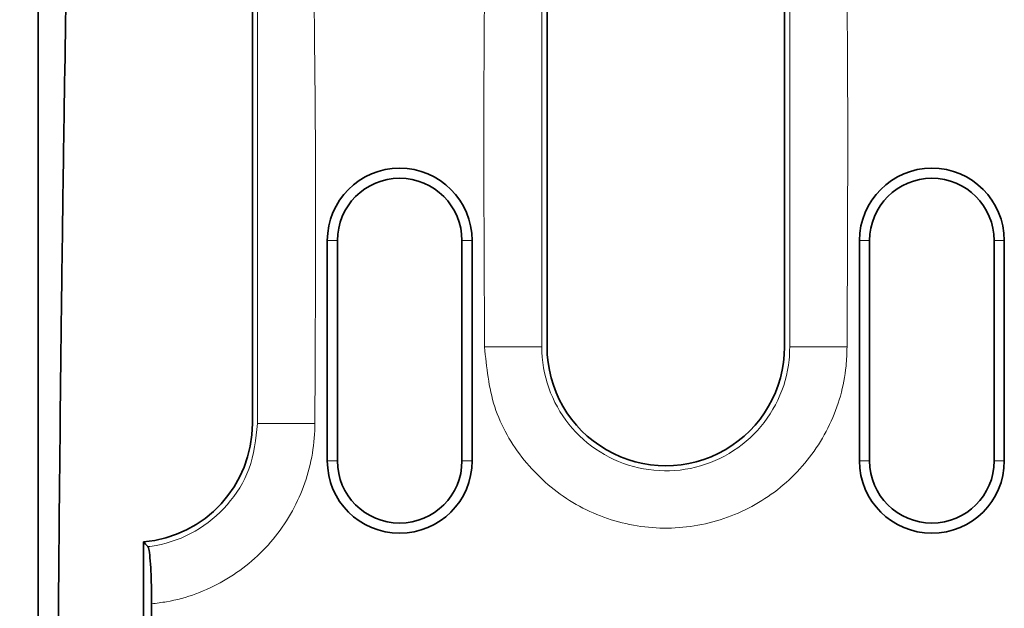
# Model space of a CAD drawing. Extents: x 14619 to 16346, y -216 to 2385.
# Drawn here: x 15477 to 15528, y 1378 to 1409 of the extents above; entities that cross this region are included whole.
import ezdxf

# ---------------------------------------------------------------- set-up
doc = ezdxf.new("R2010")
doc.units = 0
doc.header["$LTSCALE"] = 7
doc.header["$MEASUREMENT"] = 0
doc.layers.get('0').update_dxf_attribs({"linetype": 'CONTINUOUS'})
doc.layers.get('DEFPOINTS').update_dxf_attribs({"linetype": 'CONTINUOUS'})
doc.layers.add('AM_BOR', color=7, linetype='CONTINUOUS')
doc.layers.add('DUENN-18', color=94, linetype='CONTINUOUS')
doc.styles.add('BEMSTIL', font='isocp3.shx', dxfattribs={"width": 0.8})
doc.dimstyles.new('BEMASS$0', dxfattribs={"dimscale": 7, "dimtxt": 3.5, "dimasz": 3.5, "dimexe": 2, "dimexo": 2, "dimgap": 1, "dimtad": 1, "dimdec": 0, "dimtxsty": 'BEMSTIL', "dimcen": 3, "dimclrd": 3, "dimclre": 3, "dimclrt": 4, "dimadec": 0, "dimazin": 0, "dimtfac": 0.875, "dimtdec": 0, "dimtmove": 0, "dimatfit": 0, "dimfxl": 0, "dimtolj": 1, "dimlwd": 25, "dimlwe": 25, "dimarcsym": 0})

# ---------------------------------------------------------------- blocks, each defined once
blk = doc.blocks.new('*D135')
at = {"layer": 'AM_BOR', "color": 3, "linetype": 'ByBlock', "lineweight": 25}
for p, q in [((15463.477, 1426.099), (15140.991, 1426.099)), ((15154.991, 1401.599), (15154.991, 1350.599)), ((15463.477, 1326.099), (15140.991, 1326.099))]:
    blk.add_line(p, q, dxfattribs=at)
at = {"layer": 'AM_BOR', "color": 3}
for points in [[(15150.908, 1401.599), (15159.075, 1401.599), (15154.991, 1426.099)], [(15150.908, 1350.599), (15159.075, 1350.599), (15154.991, 1326.099)]]:
    blk.add_solid(points, dxfattribs=at)
at = {"layer": 'DEFPOINTS', "color": 0}
for p in [(15477.477, 1426.099), (15154.991, 1326.099), (15477.477, 1326.099)]:
    blk.add_point(p, dxfattribs=at)
at = {"layer": 'AM_BOR', "color": 4, "insert": (15135.741, 1376.099), "char_height": 24.5, "attachment_point": 5, "rotation": 90, "style": 'BEMSTIL'}
blk.add_mtext('\\A1;100', dxfattribs=at)

msp = doc.modelspace()

# ---------------------------------------------------------------- linework, layer by layer
at = {"color": 7, "linetype": 'Continuous', "lineweight": 35}
for p, q in [((15477.477, 1451.099), (15477.477, 1301.099)), ((15488.657, 1419.085), (15488.657, 1387.799)), ((15504.037, 1391.799), (15504.037, 1419.085)), ((15516.437, 1419.085), (15516.437, 1391.799)), ((15492.568, 1397.349), (15492.568, 1385.849)), ((15493.097, 1397.349), (15493.097, 1385.849)), ((15499.597, 1385.849), (15499.597, 1397.349)), ((15500.126, 1385.849), (15500.126, 1397.349)), ((15520.348, 1397.349), (15520.348, 1385.849)), ((15520.877, 1397.349), (15520.877, 1385.849)), ((15527.377, 1385.849), (15527.377, 1397.349)), ((15527.906, 1385.849), (15527.906, 1397.349)), ((15482.977, 1370.577), (15482.977, 1381.62)), ((15483.397, 1378.385), (15483.397, 1373.812))]:
    msp.add_line(p, q, dxfattribs=at)
for centre, radius, start, end in [((15496.347, 1397.349), 3.779, 0, 180), ((15524.127, 1397.349), 3.779, 0, 180), ((15496.347, 1397.349), 3.25, 0, 180), ((15524.127, 1397.349), 3.25, 0, 180), ((15510.237, 1391.798), 6.2, 179.9977, 0.0023), ((15482.458, 1387.798), 6.199, 274.8067, 0.0043), ((15496.347, 1385.849), 3.779, 180, 0), ((15496.347, 1385.849), 3.25, 180, 0), ((15524.127, 1385.849), 3.779, 180, 0), ((15524.127, 1385.849), 3.25, 180, 0)]:
    msp.add_arc(centre, radius, start, end, dxfattribs=at)
for points, knots in [([(15479.223, 1423.289), (15479.153, 1420.684), (15479.087, 1417.848), (15478.962, 1411.734), (15478.903, 1408.454), (15478.819, 1403.2), (15478.793, 1401.392), (15478.754, 1398.594), (15478.741, 1397.646), (15478.716, 1395.735), (15478.704, 1394.77), (15478.645, 1389.9), (15478.603, 1385.86), (15478.527, 1377.497), (15478.494, 1373.175), (15478.459, 1367.59), (15478.452, 1366.463), (15478.439, 1364.195), (15478.433, 1363.058), (15478.415, 1359.64), (15478.405, 1357.35), (15478.378, 1350.452), (15478.366, 1345.813), (15478.351, 1336.454), (15478.348, 1331.734), (15478.351, 1326.973)], [0, 0, 0, 0, 0.125, 0.125, 0.25, 0.25, 0.3125, 0.3125, 0.34375, 0.34375, 0.375, 0.375, 0.5, 0.5, 0.625, 0.625, 0.65625, 0.65625, 0.6875, 0.6875, 0.75, 0.75, 0.875, 0.875, 1, 1, 1, 1]), ([(15483.204, 1381.371), (15483.199, 1381.377), (15483.123, 1381.46), (15483.047, 1381.543), (15482.977, 1381.62)], [0, 0, 0, 0, 0.076731, 1, 1, 1, 1]), ([(15483.397, 1378.385), (15483.395, 1378.723), (15483.39, 1379.4), (15483.354, 1380.301), (15483.301, 1380.978), (15483.247, 1381.298), (15483.214, 1381.354), (15483.204, 1381.371)], [0, 0, 0, 0, 0.227063, 0.454175, 0.680164, 0.904659, 1, 1, 1, 1])]:
    msp.add_open_spline(points, degree=3, knots=knots, dxfattribs=at)
at = {"layer": 'DUENN-18', "linetype": 'Continuous', "lineweight": 18}
for p, q in [((15488.928, 1387.799), (15488.928, 1420.202)), ((15503.767, 1420.202), (15503.767, 1391.799)), ((15516.708, 1391.799), (15516.708, 1420.202)), ((15492.568, 1397.349), (15493.097, 1397.349)), ((15500.126, 1397.349), (15499.597, 1397.349)), ((15520.348, 1397.349), (15520.877, 1397.349)), ((15527.906, 1397.349), (15527.377, 1397.349)), ((15500.777, 1391.799), (15503.767, 1391.799)), ((15516.708, 1391.799), (15519.698, 1391.799)), ((15491.918, 1387.799), (15488.928, 1387.799)), ((15492.568, 1385.849), (15493.097, 1385.849)), ((15500.126, 1385.849), (15499.597, 1385.849)), ((15520.348, 1385.849), (15520.877, 1385.849)), ((15527.906, 1385.849), (15527.377, 1385.849))]:
    msp.add_line(p, q, dxfattribs=at)
for points, knots in [([(15491.823, 1421.561), (15491.907, 1420.296), (15492.075, 1417.76), (15491.828, 1412.679), (15491.994, 1402.69), (15491.949, 1393.973), (15491.918, 1387.799)], [0, 0, 0, 0, 0.112572, 0.225592, 0.451425, 1, 1, 1, 1]), ([(15500.777, 1391.799), (15500.746, 1398.077), (15500.707, 1406.177), (15500.833, 1415.19), (15500.678, 1418.834), (15500.807, 1420.653), (15500.872, 1421.561)], [0, 0, 0, 0, 0.632796, 0.816329, 0.908331, 1, 1, 1, 1]), ([(15519.603, 1421.561), (15519.669, 1420.628), (15519.801, 1418.759), (15519.639, 1415.012), (15519.767, 1406.024), (15519.728, 1397.974), (15519.698, 1391.799)], [0, 0, 0, 0, 0.094162, 0.188669, 0.377645, 1, 1, 1, 1]), ([(15519.698, 1391.799), (15519.687, 1391.465), (15519.641, 1390.072), (15518.941, 1387.66), (15517.087, 1385.011), (15514.451, 1383.127), (15511.345, 1382.221), (15508.116, 1382.394), (15505.119, 1383.626), (15502.72, 1385.778), (15501.09, 1388.609), (15500.881, 1390.735), (15500.777, 1391.799)], [0, 0, 0, 0, 0.033792, 0.141275, 0.248748, 0.356117, 0.463422, 0.570707, 0.678024, 0.785373, 0.892691, 1, 1, 1, 1]), ([(15503.767, 1391.799), (15503.767, 1391.799), (15503.767, 1391.074), (15504.014, 1389.615), (15505.087, 1387.681), (15506.739, 1386.208), (15508.785, 1385.366), (15510.994, 1385.248), (15513.119, 1385.867), (15514.922, 1387.156), (15516.191, 1388.968), (15516.669, 1390.618), (15516.701, 1391.571), (15516.708, 1391.799)], [0, 0, 0, 0, 0.000003, 0.107364, 0.214671, 0.321995, 0.429275, 0.536531, 0.643835, 0.751247, 0.858768, 0.966245, 1, 1, 1, 1]), ([(15483.204, 1381.371), (15483.348, 1381.391), (15484.207, 1381.51), (15485.736, 1382.078), (15487.432, 1383.48), (15488.671, 1385.446), (15488.839, 1386.987), (15488.928, 1387.799)], [0, 0, 0, 0, 0.046273, 0.277894, 0.509589, 0.741599, 1, 1, 1, 1]), ([(15491.918, 1387.799), (15491.916, 1387.676), (15491.901, 1386.495), (15491.422, 1384.254), (15489.746, 1381.486), (15487.248, 1379.436), (15484.968, 1378.584), (15483.657, 1378.418), (15483.397, 1378.385)], [0, 0, 0, 0, 0.026492, 0.255794, 0.485084, 0.714125, 0.943151, 1, 1, 1, 1])]:
    msp.add_open_spline(points, degree=3, knots=knots, dxfattribs=at)

# ---------------------------------------------------------------- dimensions: what is measured, and where the dimension line sits
at = {"layer": 'AM_BOR'}
dim = msp.add_linear_dim(base=(15154.991, 1326.099), p1=(15477.477, 1426.099), p2=(15477.477, 1326.099), angle=90, dimstyle='BEMASS$0', override={"dimarcsym": 1}, dxfattribs=at)
dim.commit()
dim.dimension.update_dxf_attribs({"geometry": '*D135', "text_midpoint": (15135.741, 1376.099)})

doc.saveas('drawing.dxf')
